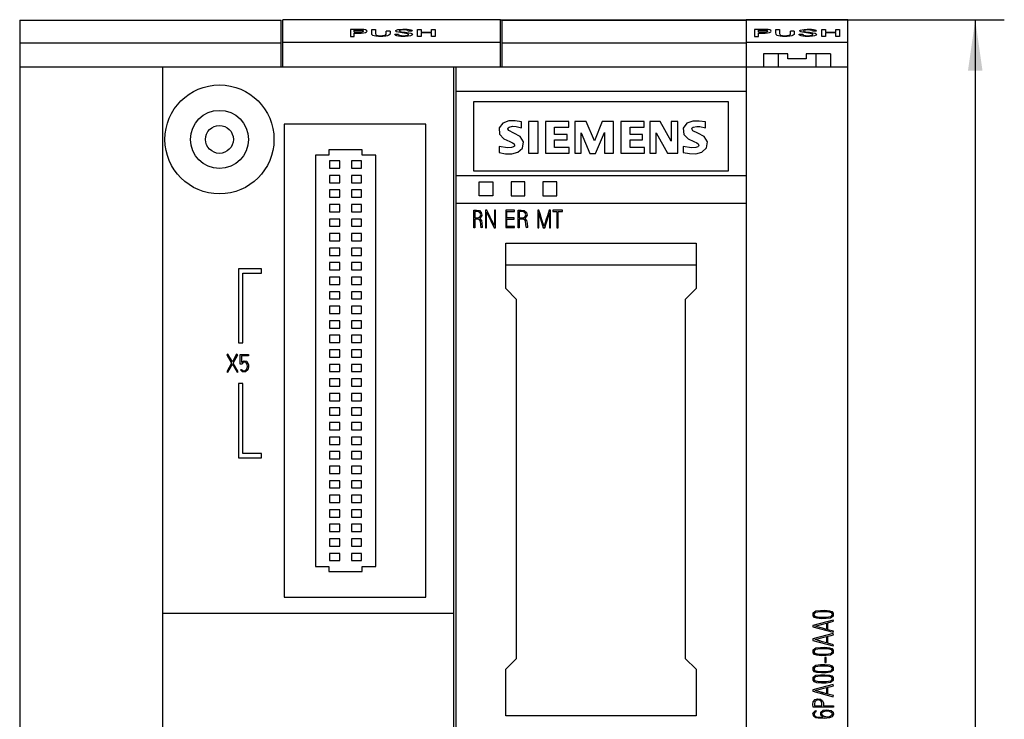
# Model space of a CAD drawing. Extents: x 0 to 594, y 0 to 420.
# Drawn here: x 255 to 322, y 219 to 267 of the extents above; entities that cross this region are included whole.
import ezdxf
from ezdxf.enums import TextEntityAlignment as Align

# ---------------------------------------------------------------- set-up
doc = ezdxf.new("R2010")
doc.units = 0
doc.header["$LTSCALE"] = 23.1
doc.layers.add('10000_FRONT', color=7, linetype='CONTINUOUS')
doc.layers.add('10100_DIM_FRONT', color=7, linetype='CONTINUOUS')
doc.dimstyles.get("Standard").update_dxf_attribs({"dimtxt": 2.5, "dimasz": 2.5, "dimexe": 1.25, "dimexo": 0.625, "dimtad": 1, "dimcen": 2.5, "dimazin": 3, "dimtfac": 1, "dimtmove": 0, "dimatfit": 3})

# ---------------------------------------------------------------- blocks, each defined once
blk = doc.blocks.new('*D1')
at = {"layer": '10100_DIM_FRONT', "color": 7, "linetype": 'CONTINUOUS'}
for p, q in [((287.707, 266.79), (322.373, 266.79)), ((320.373, 266.79), (320.373, 208.221)), ((320.373, 149.653), (320.373, 208.221)), ((311.607, 149.653), (322.373, 149.653))]:
    blk.add_line(p, q, dxfattribs=at)
for points in [[(320.873, 263.29), (320.373, 266.79), (319.873, 263.29)], [(319.873, 153.153), (320.373, 149.653), (320.873, 153.153)]]:
    blk.add_solid(points, dxfattribs=at)
blk.add_text('117.1', height=3.5, rotation=90, dxfattribs=at).set_placement((319.498, 206.085), (319.498, 216.835), align=Align.FIT)

msp = doc.modelspace()

# ---------------------------------------------------------------- linework, layer by layer
at = {"layer": '10000_FRONT', "color": 7, "linetype": 'CONTINUOUS'}
for p, q in [((254.607, 266.753), (254.607, 149.653)), ((254.607, 266.753), (272.607, 266.753)), ((272.607, 263.553), (272.607, 266.753)), ((272.707, 263.553), (272.707, 266.79)), ((287.707, 266.79), (272.707, 266.79)), ((287.707, 263.553), (287.707, 266.79)), ((287.807, 263.553), (287.807, 266.753)), ((287.807, 266.753), (304.607, 266.753)), ((304.607, 266.79), (304.607, 149.653)), ((311.607, 266.79), (304.607, 266.79)), ((311.607, 149.653), (311.607, 266.79)), ((277.37, 266.126), (277.37, 265.642)), ((277.649, 266.126), (277.37, 266.126)), ((277.625, 265.924), (277.625, 266.079)), ((277.625, 266.079), (277.852, 266.079)), ((277.879, 265.924), (277.625, 265.924)), ((277.625, 265.642), (277.625, 265.871)), ((277.625, 265.871), (277.863, 265.871)), ((277.928, 266.126), (277.649, 266.126)), ((277.852, 266.079), (277.948, 266.079)), ((277.863, 265.871), (278.102, 265.874)), ((277.93, 265.924), (277.879, 265.924)), ((278.171, 266.121), (277.928, 266.126)), ((277.98, 265.926), (277.93, 265.924)), ((277.948, 266.079), (277.996, 266.079)), ((278.029, 265.928), (277.98, 265.926)), ((277.996, 266.079), (278.044, 266.077)), ((278.074, 265.931), (278.029, 265.928)), ((278.044, 266.077), (278.065, 266.076)), ((278.065, 266.076), (278.106, 266.072)), ((278.115, 265.936), (278.074, 265.931)), ((278.102, 265.874), (278.263, 265.888)), ((278.106, 266.072), (278.126, 266.069)), ((278.135, 265.939), (278.115, 265.936)), ((278.126, 266.069), (278.16, 266.063)), ((278.154, 265.942), (278.135, 265.939)), ((278.186, 265.95), (278.154, 265.942)), ((278.16, 266.063), (278.191, 266.055)), ((278.301, 266.109), (278.171, 266.121)), ((278.2, 265.954), (278.186, 265.95)), ((278.191, 266.055), (278.205, 266.051)), ((278.213, 265.959), (278.2, 265.954)), ((278.205, 266.051), (278.217, 266.046)), ((278.224, 265.964), (278.213, 265.959)), ((278.217, 266.046), (278.228, 266.041)), ((278.233, 265.969), (278.224, 265.964)), ((278.228, 266.041), (278.237, 266.036)), ((278.245, 265.977), (278.233, 265.969)), ((278.237, 266.036), (278.247, 266.028)), ((278.253, 265.986), (278.245, 265.977)), ((278.247, 266.028), (278.253, 266.02)), ((278.253, 266.02), (278.257, 266.012)), ((278.257, 265.995), (278.253, 265.986)), ((278.257, 266.012), (278.259, 266.003)), ((278.259, 266.003), (278.257, 265.995)), ((278.263, 265.888), (278.398, 265.914)), ((278.412, 266.087), (278.301, 266.109)), ((278.398, 265.914), (278.481, 265.948)), ((278.481, 266.058), (278.412, 266.087)), ((278.517, 265.993), (278.481, 266.058)), ((278.481, 265.948), (278.517, 265.993)), ((278.836, 266.041), (278.836, 266.126)), ((278.836, 266.126), (279.091, 266.126)), ((278.837, 265.911), (278.836, 266.041)), ((278.852, 265.771), (278.837, 265.911)), ((278.921, 265.708), (278.852, 265.771)), ((279.005, 265.674), (278.921, 265.708)), ((279.125, 265.65), (279.005, 265.674)), ((279.091, 266.126), (279.091, 265.839)), ((279.091, 265.839), (279.117, 265.76)), ((279.117, 265.76), (279.153, 265.732)), ((279.292, 265.635), (279.125, 265.65)), ((279.153, 265.732), (279.206, 265.712)), ((279.206, 265.712), (279.282, 265.698)), ((279.282, 265.698), (279.395, 265.69)), ((279.395, 265.69), (279.575, 265.692)), ((279.575, 265.692), (279.674, 265.702)), ((279.797, 265.65), (279.609, 265.634)), ((279.674, 265.702), (279.737, 265.715)), ((279.737, 265.715), (279.78, 265.733)), ((279.78, 265.733), (279.831, 265.786)), ((279.93, 265.678), (279.797, 265.65)), ((279.831, 265.786), (279.84, 265.897)), ((279.84, 265.897), (279.84, 265.994)), ((280.095, 265.994), (279.84, 265.994)), ((280.018, 265.715), (279.93, 265.678)), ((280.079, 265.774), (280.018, 265.715)), ((280.095, 265.869), (280.079, 265.774)), ((280.095, 265.994), (280.095, 265.869)), ((280.43, 265.799), (280.43, 265.789)), ((280.442, 265.751), (280.43, 265.799)), ((280.43, 265.799), (280.684, 265.799)), ((280.499, 265.699), (280.442, 265.751)), ((280.484, 266.04), (280.533, 266.076)), ((280.486, 265.994), (280.484, 266.04)), ((280.552, 265.956), (280.486, 265.994)), ((280.575, 265.669), (280.499, 265.699)), ((280.533, 266.076), (280.637, 266.105)), ((280.669, 265.924), (280.552, 265.956)), ((280.684, 265.649), (280.575, 265.669)), ((280.637, 266.105), (280.769, 266.123)), ((280.929, 265.886), (280.669, 265.924)), ((280.684, 265.799), (280.696, 265.753)), ((280.837, 265.635), (280.684, 265.649)), ((280.696, 265.753), (280.733, 265.729)), ((280.733, 265.729), (280.799, 265.709)), ((280.757, 266.05), (280.736, 266.03)), ((280.736, 266.03), (280.746, 266.006)), ((280.746, 266.006), (280.789, 265.986)), ((280.797, 266.065), (280.757, 266.05)), ((280.769, 266.123), (280.98, 266.134)), ((280.789, 265.986), (280.885, 265.963)), ((280.865, 266.078), (280.797, 266.065)), ((280.799, 265.709), (280.879, 265.697)), ((280.948, 266.085), (280.865, 266.078)), ((280.879, 265.697), (281.003, 265.691)), ((280.885, 265.963), (281.136, 265.927)), ((281.192, 265.847), (280.929, 265.886)), ((281.112, 266.087), (280.948, 266.085)), ((280.98, 266.134), (281.275, 266.129)), ((281.003, 265.691), (281.158, 265.696)), ((281.195, 266.082), (281.112, 266.087)), ((281.136, 265.927), (281.386, 265.891)), ((281.353, 265.649), (281.146, 265.633)), ((281.158, 265.696), (281.246, 265.706)), ((281.298, 265.824), (281.192, 265.847)), ((281.256, 266.073), (281.195, 266.082)), ((281.246, 265.706), (281.316, 265.724)), ((281.302, 266.061), (281.256, 266.073)), ((281.275, 266.129), (281.412, 266.116)), ((281.352, 265.798), (281.298, 265.824)), ((281.333, 266.043), (281.302, 266.061)), ((281.316, 265.724), (281.359, 265.747)), ((281.351, 266.007), (281.333, 266.043)), ((281.616, 266.007), (281.351, 266.007)), ((281.371, 265.772), (281.352, 265.798)), ((281.495, 265.677), (281.353, 265.649)), ((281.359, 265.747), (281.371, 265.772)), ((281.386, 265.891), (281.526, 265.859)), ((281.412, 266.116), (281.519, 266.093)), ((281.596, 265.722), (281.495, 265.677)), ((281.519, 266.093), (281.583, 266.064)), ((281.526, 265.859), (281.61, 265.816)), ((281.583, 266.064), (281.616, 266.007)), ((281.632, 265.773), (281.596, 265.722)), ((281.61, 265.816), (281.632, 265.773)), ((281.987, 265.642), (281.987, 266.126)), ((281.987, 266.126), (282.241, 266.126)), ((282.241, 266.126), (282.241, 265.932)), ((282.241, 265.932), (282.947, 265.932)), ((282.241, 265.879), (282.241, 265.642)), ((282.947, 265.879), (282.241, 265.879)), ((282.947, 265.932), (282.947, 266.126)), ((282.947, 266.126), (283.201, 266.126)), ((282.947, 265.642), (282.947, 265.879)), ((283.201, 266.126), (283.201, 265.642)), ((305.19, 266.126), (305.19, 265.641)), ((305.469, 266.126), (305.19, 266.126)), ((305.445, 265.924), (305.445, 266.079)), ((305.445, 266.079), (305.672, 266.079)), ((305.699, 265.924), (305.445, 265.924)), ((305.445, 265.641), (305.445, 265.87)), ((305.445, 265.87), (305.683, 265.87)), ((305.748, 266.126), (305.469, 266.126)), ((305.672, 266.079), (305.768, 266.079)), ((305.683, 265.87), (305.922, 265.874)), ((305.75, 265.924), (305.699, 265.924)), ((305.991, 266.121), (305.748, 266.126)), ((305.8, 265.925), (305.75, 265.924)), ((305.768, 266.079), (305.816, 266.079)), ((305.849, 265.927), (305.8, 265.925)), ((305.816, 266.079), (305.864, 266.077)), ((305.894, 265.931), (305.849, 265.927)), ((305.864, 266.077), (305.885, 266.076)), ((305.885, 266.076), (305.926, 266.071)), ((305.935, 265.936), (305.894, 265.931)), ((305.922, 265.874), (306.083, 265.888)), ((305.926, 266.071), (305.946, 266.069)), ((305.955, 265.939), (305.935, 265.936)), ((305.946, 266.069), (305.98, 266.063)), ((305.974, 265.942), (305.955, 265.939)), ((306.006, 265.95), (305.974, 265.942)), ((305.98, 266.063), (306.011, 266.055)), ((306.121, 266.108), (305.991, 266.121)), ((306.02, 265.954), (306.006, 265.95)), ((306.011, 266.055), (306.025, 266.051)), ((306.033, 265.959), (306.02, 265.954)), ((306.025, 266.051), (306.037, 266.046)), ((306.044, 265.963), (306.033, 265.959)), ((306.037, 266.046), (306.048, 266.041)), ((306.053, 265.968), (306.044, 265.963)), ((306.048, 266.041), (306.057, 266.036)), ((306.065, 265.977), (306.053, 265.968)), ((306.057, 266.036), (306.067, 266.028)), ((306.073, 265.986), (306.065, 265.977)), ((306.067, 266.028), (306.073, 266.02)), ((306.073, 266.02), (306.077, 266.012)), ((306.077, 265.994), (306.073, 265.986)), ((306.077, 266.012), (306.079, 266.003)), ((306.079, 266.003), (306.077, 265.994)), ((306.083, 265.888), (306.218, 265.914)), ((306.232, 266.087), (306.121, 266.108)), ((306.218, 265.914), (306.301, 265.948)), ((306.301, 266.057), (306.232, 266.087)), ((306.337, 265.993), (306.301, 266.057)), ((306.301, 265.948), (306.337, 265.993)), ((306.656, 266.041), (306.656, 266.126)), ((306.656, 266.126), (306.911, 266.126)), ((306.657, 265.911), (306.656, 266.041)), ((306.672, 265.771), (306.657, 265.911)), ((306.741, 265.707), (306.672, 265.771)), ((306.825, 265.674), (306.741, 265.707)), ((306.945, 265.65), (306.825, 265.674)), ((306.911, 266.126), (306.911, 265.839)), ((306.911, 265.839), (306.937, 265.759)), ((306.937, 265.759), (306.973, 265.732)), ((307.112, 265.635), (306.945, 265.65)), ((306.973, 265.732), (307.026, 265.712)), ((307.026, 265.712), (307.102, 265.698)), ((307.102, 265.698), (307.215, 265.69)), ((307.215, 265.69), (307.395, 265.692)), ((307.395, 265.692), (307.494, 265.702)), ((307.617, 265.65), (307.429, 265.634)), ((307.494, 265.702), (307.557, 265.715)), ((307.557, 265.715), (307.6, 265.733)), ((307.6, 265.733), (307.651, 265.786)), ((307.75, 265.677), (307.617, 265.65)), ((307.651, 265.786), (307.66, 265.897)), ((307.66, 265.897), (307.66, 265.994)), ((307.915, 265.994), (307.66, 265.994)), ((307.838, 265.715), (307.75, 265.677)), ((307.899, 265.774), (307.838, 265.715)), ((307.915, 265.869), (307.899, 265.774)), ((307.915, 265.994), (307.915, 265.869)), ((308.25, 265.799), (308.25, 265.789)), ((308.25, 265.799), (308.504, 265.799)), ((308.262, 265.75), (308.25, 265.799)), ((308.319, 265.699), (308.262, 265.75)), ((308.304, 266.039), (308.353, 266.075)), ((308.306, 265.994), (308.304, 266.039)), ((308.372, 265.956), (308.306, 265.994)), ((308.395, 265.669), (308.319, 265.699)), ((308.353, 266.075), (308.457, 266.104)), ((308.489, 265.924), (308.372, 265.956)), ((308.504, 265.648), (308.395, 265.669)), ((308.457, 266.104), (308.589, 266.122)), ((308.749, 265.886), (308.489, 265.924)), ((308.504, 265.799), (308.516, 265.753)), ((308.657, 265.635), (308.504, 265.648)), ((308.516, 265.753), (308.553, 265.729)), ((308.553, 265.729), (308.619, 265.709)), ((308.577, 266.05), (308.556, 266.029)), ((308.556, 266.029), (308.566, 266.006)), ((308.566, 266.006), (308.609, 265.985)), ((308.617, 266.065), (308.577, 266.05)), ((308.589, 266.122), (308.8, 266.133)), ((308.609, 265.985), (308.705, 265.963)), ((308.685, 266.078), (308.617, 266.065)), ((308.619, 265.709), (308.699, 265.697)), ((308.768, 266.085), (308.685, 266.078)), ((308.699, 265.697), (308.823, 265.691)), ((308.705, 265.963), (308.956, 265.927)), ((309.012, 265.847), (308.749, 265.886)), ((308.932, 266.086), (308.768, 266.085)), ((308.8, 266.133), (309.095, 266.129)), ((308.823, 265.691), (308.978, 265.695)), ((309.015, 266.081), (308.932, 266.086)), ((308.956, 265.927), (309.206, 265.89)), ((309.173, 265.648), (308.966, 265.633)), ((308.978, 265.695), (309.066, 265.706)), ((309.118, 265.823), (309.012, 265.847)), ((309.076, 266.073), (309.015, 266.081)), ((309.066, 265.706), (309.136, 265.724)), ((309.122, 266.061), (309.076, 266.073)), ((309.095, 266.129), (309.232, 266.115)), ((309.172, 265.798), (309.118, 265.823)), ((309.153, 266.043), (309.122, 266.061)), ((309.136, 265.724), (309.179, 265.747)), ((309.171, 266.007), (309.153, 266.043)), ((309.436, 266.007), (309.171, 266.007)), ((309.191, 265.771), (309.172, 265.798)), ((309.315, 265.676), (309.173, 265.648)), ((309.179, 265.747), (309.191, 265.771)), ((309.206, 265.89), (309.346, 265.859)), ((309.232, 266.115), (309.339, 266.093)), ((309.416, 265.721), (309.315, 265.676)), ((309.339, 266.093), (309.403, 266.064)), ((309.346, 265.859), (309.43, 265.816)), ((309.403, 266.064), (309.436, 266.007)), ((309.452, 265.773), (309.416, 265.721)), ((309.43, 265.816), (309.452, 265.773)), ((309.807, 265.641), (309.807, 266.126)), ((309.807, 266.126), (310.061, 266.126)), ((310.061, 266.126), (310.061, 265.932)), ((310.061, 265.932), (310.767, 265.932)), ((310.061, 265.879), (310.061, 265.641)), ((310.767, 265.879), (310.061, 265.879)), ((310.767, 265.932), (310.767, 266.126)), ((310.767, 266.126), (311.021, 266.126)), ((310.767, 265.641), (310.767, 265.879)), ((311.021, 266.126), (311.021, 265.641)), ((254.607, 265.209), (272.607, 265.209)), ((272.707, 265.253), (287.707, 265.253)), ((277.37, 265.642), (277.625, 265.642)), ((279.609, 265.634), (279.292, 265.635)), ((281.146, 265.633), (280.837, 265.635)), ((282.241, 265.642), (281.987, 265.642)), ((283.201, 265.642), (282.947, 265.642)), ((287.807, 265.209), (304.607, 265.209)), ((304.607, 265.252), (311.607, 265.252)), ((305.19, 265.641), (305.445, 265.641)), ((307.429, 265.634), (307.112, 265.635)), ((308.966, 265.633), (308.657, 265.635)), ((310.061, 265.641), (309.807, 265.641)), ((311.021, 265.641), (310.767, 265.641)), ((305.807, 264.453), (305.807, 263.553)), ((307.482, 264.453), (305.807, 264.453)), ((306.807, 264.453), (306.807, 263.553)), ((307.482, 264.103), (307.482, 264.453)), ((308.732, 264.453), (308.732, 264.103)), ((310.407, 264.453), (308.732, 264.453)), ((309.407, 264.453), (309.407, 263.553)), ((310.407, 264.453), (310.407, 263.553)), ((308.732, 264.103), (307.482, 264.103)), ((254.607, 263.553), (311.607, 263.553)), ((264.457, 194.051), (264.457, 263.553)), ((284.457, 263.553), (284.457, 194.051)), ((284.638, 149.653), (284.638, 263.553)), ((284.638, 261.867), (304.607, 261.867)), ((285.857, 256.367), (285.857, 261.167)), ((285.857, 261.167), (303.357, 261.167)), ((303.357, 261.167), (303.357, 256.367)), ((272.807, 259.603), (272.807, 227.053)), ((282.557, 259.603), (272.807, 259.603)), ((282.557, 227.053), (282.557, 259.603)), ((287.869, 259.681), (287.607, 259.342)), ((288.281, 259.823), (287.869, 259.681)), ((288.717, 259.825), (288.281, 259.823)), ((289.148, 259.756), (288.717, 259.825)), ((289.148, 259.342), (289.148, 259.756)), ((289.631, 259.779), (289.631, 257.617)), ((290.298, 259.779), (289.631, 259.779)), ((290.298, 257.617), (290.298, 259.779)), ((290.804, 259.779), (290.804, 257.617)), ((292.391, 259.779), (290.804, 259.779)), ((292.391, 259.388), (292.391, 259.779)), ((292.805, 259.779), (292.805, 257.617)), ((293.587, 259.779), (292.805, 259.779)), ((294.162, 258.468), (293.587, 259.779)), ((294.691, 259.779), (294.162, 258.468)), ((295.473, 259.779), (294.691, 259.779)), ((295.473, 257.617), (295.473, 259.779)), ((295.979, 259.779), (295.979, 257.617)), ((297.589, 259.779), (295.979, 259.779)), ((297.589, 259.388), (297.589, 259.779)), ((297.98, 259.779), (297.98, 257.617)), ((298.693, 259.779), (297.98, 259.779)), ((299.452, 258.445), (298.693, 259.779)), ((299.452, 259.779), (299.452, 258.445)), ((299.912, 259.779), (299.452, 259.779)), ((299.912, 257.617), (299.912, 259.779)), ((300.529, 259.665), (300.273, 259.323)), ((300.934, 259.815), (300.529, 259.665)), ((301.368, 259.821), (300.934, 259.815)), ((301.798, 259.756), (301.368, 259.821)), ((301.798, 259.342), (301.798, 259.756)), ((287.607, 259.342), (287.634, 258.912)), ((287.634, 258.912), (287.935, 258.603)), ((288.21, 259.286), (288.236, 259.353)), ((288.283, 259.162), (288.21, 259.286)), ((288.236, 259.353), (288.295, 259.397)), ((288.625, 258.986), (288.283, 259.162)), ((288.295, 259.397), (288.531, 259.455)), ((288.531, 259.455), (288.776, 259.44)), ((289.056, 258.755), (288.625, 258.986)), ((288.776, 259.44), (289.148, 259.342)), ((291.425, 258.882), (291.425, 259.388)), ((291.425, 259.388), (292.391, 259.388)), ((292.276, 258.882), (291.425, 258.882)), ((292.276, 258.537), (292.276, 258.882)), ((293.242, 257.617), (293.242, 258.997)), ((293.242, 258.997), (293.84, 257.594)), ((294.231, 257.594), (294.852, 259.02)), ((294.852, 259.02), (294.852, 257.617)), ((296.623, 258.882), (296.623, 259.388)), ((296.623, 259.388), (297.589, 259.388)), ((297.474, 258.882), (296.623, 258.882)), ((297.474, 258.537), (297.474, 258.882)), ((298.417, 257.617), (298.417, 258.997)), ((298.417, 258.997), (299.199, 257.617)), ((300.273, 259.323), (300.312, 258.896)), ((300.312, 258.896), (300.619, 258.596)), ((300.872, 259.28), (300.895, 259.35)), ((300.941, 259.156), (300.872, 259.28)), ((300.895, 259.35), (300.948, 259.4)), ((301.28, 258.981), (300.941, 259.156)), ((300.948, 259.4), (301.215, 259.452)), ((301.215, 259.452), (301.428, 259.438)), ((301.709, 258.753), (301.28, 258.981)), ((301.428, 259.438), (301.798, 259.342)), ((287.935, 258.603), (288.332, 258.421)), ((288.332, 258.421), (288.53, 258.328)), ((288.53, 258.328), (288.628, 258.255)), ((288.628, 258.255), (288.671, 258.169)), ((289.285, 258.39), (289.056, 258.755)), ((289.224, 257.963), (289.285, 258.39)), ((291.425, 258.008), (291.425, 258.537)), ((291.425, 258.537), (292.276, 258.537)), ((296.623, 258.008), (296.623, 258.537)), ((296.623, 258.537), (297.474, 258.537)), ((300.619, 258.596), (301.015, 258.416)), ((301.015, 258.416), (301.212, 258.324)), ((301.212, 258.324), (301.3, 258.261)), ((301.3, 258.261), (301.349, 258.165)), ((301.937, 258.391), (301.709, 258.753)), ((301.881, 257.967), (301.937, 258.391)), ((275.883, 257.828), (275.883, 257.478)), ((278.183, 257.828), (275.883, 257.828)), ((278.183, 257.478), (278.183, 257.828)), ((287.607, 258.077), (287.607, 257.663)), ((288.176, 257.965), (287.607, 258.077)), ((287.607, 257.663), (288.035, 257.574)), ((288.035, 257.574), (288.473, 257.57)), ((288.465, 257.995), (288.176, 257.965)), ((288.6, 258.048), (288.465, 257.995)), ((288.473, 257.57), (288.895, 257.682)), ((288.653, 258.099), (288.6, 258.048)), ((288.671, 258.169), (288.653, 258.099)), ((288.895, 257.682), (289.224, 257.963)), ((289.631, 257.617), (290.298, 257.617)), ((290.804, 257.617), (292.414, 257.617)), ((292.414, 258.008), (291.425, 258.008)), ((292.414, 257.617), (292.414, 258.008)), ((292.805, 257.617), (293.242, 257.617)), ((293.84, 257.594), (294.231, 257.594)), ((294.852, 257.617), (295.473, 257.617)), ((295.979, 257.617), (297.612, 257.617)), ((297.612, 258.008), (296.623, 258.008)), ((297.612, 257.617), (297.612, 258.008)), ((297.98, 257.617), (298.417, 257.617)), ((299.199, 257.617), (299.912, 257.617)), ((300.28, 258.077), (300.28, 257.663)), ((300.846, 257.968), (300.28, 258.077)), ((300.28, 257.663), (300.705, 257.575)), ((300.705, 257.575), (301.139, 257.573)), ((301.134, 257.999), (300.846, 257.968)), ((301.27, 258.05), (301.134, 257.999)), ((301.139, 257.573), (301.558, 257.684)), ((301.325, 258.096), (301.27, 258.05)), ((301.349, 258.165), (301.325, 258.096)), ((301.558, 257.684), (301.881, 257.967)), ((274.958, 257.478), (274.958, 229.178)), ((275.883, 257.478), (274.958, 257.478)), ((275.933, 257.078), (275.933, 256.578)), ((276.633, 257.078), (275.933, 257.078)), ((276.633, 256.578), (276.633, 257.078)), ((277.433, 257.078), (277.433, 256.578)), ((278.133, 257.078), (277.433, 257.078)), ((278.133, 256.578), (278.133, 257.078)), ((279.108, 257.478), (278.183, 257.478)), ((279.108, 229.178), (279.108, 257.478)), ((275.933, 256.578), (276.633, 256.578)), ((277.433, 256.578), (278.133, 256.578)), ((303.357, 256.367), (285.857, 256.367)), ((275.933, 256.078), (275.933, 255.578)), ((276.633, 256.078), (275.933, 256.078)), ((275.933, 255.578), (276.633, 255.578)), ((276.633, 255.578), (276.633, 256.078)), ((277.433, 256.078), (277.433, 255.578)), ((278.133, 256.078), (277.433, 256.078)), ((277.433, 255.578), (278.133, 255.578)), ((278.133, 255.578), (278.133, 256.078)), ((284.638, 256.075), (304.607, 256.075)), ((286.222, 254.684), (286.222, 255.633)), ((286.222, 255.633), (287.172, 255.633)), ((287.172, 255.633), (287.172, 254.684)), ((288.422, 255.633), (288.422, 254.684)), ((289.372, 255.633), (288.422, 255.633)), ((289.372, 254.684), (289.372, 255.633)), ((290.622, 255.633), (290.622, 254.684)), ((291.572, 255.633), (290.622, 255.633)), ((291.572, 254.684), (291.572, 255.633)), ((275.933, 255.078), (275.933, 254.578)), ((276.633, 255.078), (275.933, 255.078)), ((276.633, 254.578), (276.633, 255.078)), ((277.433, 255.078), (277.433, 254.578)), ((278.133, 255.078), (277.433, 255.078)), ((278.133, 254.578), (278.133, 255.078)), ((275.933, 254.578), (276.633, 254.578)), ((277.433, 254.578), (278.133, 254.578)), ((284.638, 254.175), (304.607, 254.175)), ((287.172, 254.684), (286.222, 254.684)), ((288.422, 254.684), (289.372, 254.684)), ((290.622, 254.684), (291.572, 254.684)), ((275.933, 254.078), (275.933, 253.578)), ((276.633, 254.078), (275.933, 254.078)), ((275.933, 253.578), (276.633, 253.578)), ((276.633, 253.578), (276.633, 254.078)), ((277.433, 254.078), (277.433, 253.578)), ((278.133, 254.078), (277.433, 254.078)), ((277.433, 253.578), (278.133, 253.578)), ((278.133, 253.578), (278.133, 254.078)), ((285.858, 252.482), (285.858, 253.685)), ((285.858, 253.685), (286.052, 253.685)), ((285.934, 253.6), (285.934, 253.16)), ((286.196, 253.584), (285.934, 253.6)), ((286.196, 253.581), (285.934, 253.597)), ((286.052, 253.685), (286.243, 253.656)), ((286.298, 253.502), (286.196, 253.584)), ((286.272, 253.52), (286.196, 253.581)), ((286.243, 253.656), (286.379, 253.52)), ((286.335, 253.377), (286.298, 253.502)), ((286.379, 253.52), (286.408, 253.329)), ((286.657, 253.685), (286.657, 252.482)), ((286.754, 253.685), (286.657, 253.685)), ((286.731, 252.482), (286.731, 253.55)), ((286.731, 253.55), (286.912, 253.188)), ((286.731, 253.547), (286.912, 253.185)), ((286.87, 253.451), (286.754, 253.685)), ((286.986, 253.217), (286.87, 253.451)), ((287.282, 253.685), (287.282, 252.623)), ((287.358, 253.685), (287.282, 253.685)), ((287.358, 252.482), (287.358, 253.685)), ((288.058, 253.685), (288.058, 252.485)), ((288.665, 253.685), (288.058, 253.685)), ((288.143, 253.16), (288.143, 253.6)), ((288.143, 253.6), (288.665, 253.6)), ((288.143, 253.597), (288.665, 253.597)), ((288.665, 253.597), (288.665, 253.685)), ((288.907, 252.482), (288.907, 253.685)), ((288.907, 253.685), (289.115, 253.685)), ((288.993, 253.6), (288.993, 253.16)), ((289.279, 253.588), (288.993, 253.6)), ((289.279, 253.584), (288.993, 253.597)), ((289.115, 253.685), (289.322, 253.664)), ((289.398, 253.51), (289.279, 253.588)), ((289.397, 253.507), (289.279, 253.584)), ((289.322, 253.664), (289.485, 253.538)), ((289.446, 253.377), (289.398, 253.51)), ((289.485, 253.538), (289.53, 253.337)), ((290.258, 253.685), (290.258, 252.482)), ((290.348, 253.685), (290.258, 253.685)), ((290.33, 252.482), (290.33, 253.498)), ((290.33, 253.498), (290.437, 253.154)), ((290.33, 253.495), (290.437, 253.151)), ((290.424, 253.439), (290.348, 253.685)), ((291.045, 253.685), (290.927, 253.306)), ((290.994, 253.278), (291.065, 253.502)), ((290.994, 253.275), (291.065, 253.498)), ((291.137, 253.685), (291.045, 253.685)), ((291.065, 253.502), (291.065, 252.482)), ((291.137, 252.482), (291.137, 253.685)), ((291.296, 253.683), (291.296, 253.595)), ((291.958, 253.683), (291.296, 253.683)), ((291.296, 253.598), (291.585, 253.598)), ((291.296, 253.595), (291.585, 253.595)), ((291.585, 253.598), (291.585, 252.482)), ((291.657, 252.482), (291.657, 253.598)), ((291.657, 253.598), (291.958, 253.598)), ((291.657, 253.595), (291.958, 253.595)), ((291.958, 253.595), (291.958, 253.683)), ((275.933, 253.078), (275.933, 252.578)), ((276.633, 253.078), (275.933, 253.078)), ((276.633, 252.578), (276.633, 253.078)), ((277.433, 253.078), (277.433, 252.578)), ((278.133, 253.078), (277.433, 253.078)), ((278.133, 252.578), (278.133, 253.078)), ((285.934, 253.16), (286.197, 253.172)), ((285.934, 253.076), (285.934, 252.482)), ((286.16, 253.071), (285.934, 253.076)), ((286.16, 253.068), (285.934, 253.073)), ((286.261, 253.022), (286.16, 253.071)), ((286.261, 253.019), (286.16, 253.068)), ((286.197, 253.172), (286.301, 253.251)), ((286.317, 252.924), (286.261, 253.022)), ((286.28, 252.986), (286.261, 253.019)), ((286.408, 253.329), (286.272, 253.117)), ((286.272, 253.117), (286.38, 252.972)), ((286.319, 253.187), (286.274, 253.116)), ((286.301, 253.251), (286.335, 253.377)), ((286.334, 252.7), (286.317, 252.924)), ((286.38, 252.972), (286.41, 252.792)), ((286.41, 252.792), (286.434, 252.507)), ((286.411, 253.371), (286.411, 253.374)), ((286.912, 253.188), (287.03, 252.954)), ((286.912, 253.185), (287.03, 252.95)), ((287.102, 252.984), (286.986, 253.217)), ((287.03, 252.954), (287.264, 252.485)), ((287.03, 252.95), (287.264, 252.482)), ((287.282, 252.623), (287.102, 252.984)), ((288.633, 253.16), (288.143, 253.16)), ((288.143, 252.572), (288.143, 253.077)), ((288.143, 253.077), (288.633, 253.077)), ((288.143, 253.074), (288.633, 253.074)), ((288.633, 253.074), (288.633, 253.16)), ((288.993, 253.16), (289.279, 253.17)), ((288.993, 253.076), (288.993, 252.482)), ((289.231, 253.074), (288.993, 253.076)), ((289.231, 253.07), (288.993, 253.073)), ((289.343, 253.037), (289.231, 253.074)), ((289.343, 253.033), (289.231, 253.07)), ((289.279, 253.17), (289.401, 253.242)), ((289.418, 252.945), (289.343, 253.037)), ((289.38, 252.988), (289.343, 253.033)), ((289.53, 253.337), (289.375, 253.117)), ((289.375, 253.117), (289.495, 252.977)), ((289.444, 253.212), (289.377, 253.116)), ((289.401, 253.242), (289.446, 253.377)), ((289.446, 252.711), (289.418, 252.945)), ((289.495, 252.977), (289.53, 252.796)), ((289.53, 252.796), (289.558, 252.507)), ((289.532, 253.371), (289.532, 253.374)), ((290.501, 253.194), (290.424, 253.439)), ((290.437, 253.154), (290.506, 252.931)), ((290.437, 253.151), (290.506, 252.928)), ((290.576, 252.948), (290.501, 253.194)), ((290.506, 252.931), (290.574, 252.708)), ((290.506, 252.928), (290.574, 252.705)), ((290.697, 252.57), (290.576, 252.948)), ((290.773, 252.815), (290.697, 252.57)), ((290.746, 252.485), (290.854, 252.831)), ((290.746, 252.482), (290.854, 252.828)), ((290.85, 253.061), (290.773, 252.815)), ((290.927, 253.306), (290.85, 253.061)), ((290.854, 252.831), (290.924, 253.055)), ((290.854, 252.828), (290.924, 253.051)), ((290.924, 253.055), (290.994, 253.278)), ((290.924, 253.051), (290.994, 253.275)), ((275.933, 252.578), (276.633, 252.578)), ((277.433, 252.578), (278.133, 252.578)), ((285.934, 252.485), (285.858, 252.485)), ((285.934, 252.482), (285.858, 252.482)), ((286.333, 252.674), (286.333, 252.671)), ((286.364, 252.477), (286.334, 252.7)), ((286.364, 252.474), (286.337, 252.671)), ((286.434, 252.507), (286.364, 252.477)), ((286.434, 252.504), (286.364, 252.474)), ((286.364, 252.477), (286.364, 252.474)), ((286.41, 252.761), (286.41, 252.764)), ((286.434, 252.507), (286.434, 252.504)), ((286.657, 252.485), (286.731, 252.485)), ((286.657, 252.482), (286.731, 252.482)), ((287.264, 252.485), (287.264, 252.482)), ((287.264, 252.485), (287.358, 252.485)), ((287.264, 252.482), (287.358, 252.482)), ((288.058, 252.488), (288.665, 252.488)), ((288.058, 252.485), (288.665, 252.485)), ((288.665, 252.572), (288.143, 252.572)), ((288.665, 252.485), (288.665, 252.572)), ((288.993, 252.485), (288.907, 252.485)), ((288.993, 252.482), (288.907, 252.482)), ((289.442, 252.746), (289.442, 252.747)), ((289.479, 252.477), (289.446, 252.711)), ((289.479, 252.474), (289.449, 252.686)), ((289.558, 252.507), (289.479, 252.477)), ((289.558, 252.504), (289.479, 252.474)), ((289.479, 252.477), (289.479, 252.474)), ((289.531, 252.748), (289.531, 252.751)), ((289.543, 252.664), (289.543, 252.663)), ((289.558, 252.507), (289.558, 252.504)), ((290.258, 252.485), (290.33, 252.485)), ((290.258, 252.482), (290.33, 252.482)), ((290.574, 252.708), (290.643, 252.485)), ((290.574, 252.705), (290.643, 252.482)), ((290.643, 252.485), (290.643, 252.482)), ((290.643, 252.485), (290.746, 252.485)), ((290.643, 252.482), (290.746, 252.482)), ((290.746, 252.485), (290.746, 252.482)), ((291.065, 252.485), (291.137, 252.485)), ((291.065, 252.482), (291.137, 252.482)), ((291.585, 252.485), (291.657, 252.485)), ((291.585, 252.482), (291.657, 252.482)), ((275.933, 252.078), (275.933, 251.578)), ((276.633, 252.078), (275.933, 252.078)), ((275.933, 251.578), (276.633, 251.578)), ((276.633, 251.578), (276.633, 252.078)), ((277.433, 252.078), (277.433, 251.578)), ((278.133, 252.078), (277.433, 252.078)), ((277.433, 251.578), (278.133, 251.578)), ((278.133, 251.578), (278.133, 252.078)), ((275.933, 251.078), (275.933, 250.578)), ((276.633, 251.078), (275.933, 251.078)), ((276.633, 250.578), (276.633, 251.078)), ((277.433, 251.078), (277.433, 250.578)), ((278.133, 251.078), (277.433, 251.078)), ((278.133, 250.578), (278.133, 251.078)), ((288.057, 248.303), (288.057, 251.406)), ((288.057, 251.406), (301.157, 251.406)), ((301.157, 251.406), (301.157, 248.303)), ((275.933, 250.578), (276.633, 250.578)), ((275.933, 250.078), (275.933, 249.578)), ((276.633, 250.078), (275.933, 250.078)), ((276.633, 249.578), (276.633, 250.078)), ((277.433, 250.578), (278.133, 250.578)), ((277.433, 250.078), (277.433, 249.578)), ((278.133, 250.078), (277.433, 250.078)), ((278.133, 249.578), (278.133, 250.078)), ((269.664, 249.656), (269.664, 244.55)), ((271.255, 249.656), (269.664, 249.656)), ((271.255, 249.355), (271.255, 249.656)), ((275.933, 249.578), (276.633, 249.578)), ((277.433, 249.578), (278.133, 249.578)), ((301.157, 249.895), (288.057, 249.895)), ((269.955, 244.55), (269.955, 249.355)), ((269.955, 249.355), (271.255, 249.355)), ((275.933, 249.078), (275.933, 248.578)), ((276.633, 249.078), (275.933, 249.078)), ((276.633, 248.578), (276.633, 249.078)), ((277.433, 249.078), (277.433, 248.578)), ((278.133, 249.078), (277.433, 249.078)), ((278.133, 248.578), (278.133, 249.078)), ((275.933, 248.578), (276.633, 248.578)), ((275.933, 248.078), (275.933, 247.578)), ((276.633, 248.078), (275.933, 248.078)), ((276.633, 247.578), (276.633, 248.078)), ((277.433, 248.578), (278.133, 248.578)), ((277.433, 248.078), (277.433, 247.578)), ((278.133, 248.078), (277.433, 248.078)), ((278.133, 247.578), (278.133, 248.078)), ((288.807, 247.553), (288.057, 248.303)), ((301.157, 248.303), (300.407, 247.553)), ((275.933, 247.578), (276.633, 247.578)), ((277.433, 247.578), (278.133, 247.578)), ((288.807, 222.853), (288.807, 247.553)), ((300.407, 247.553), (300.407, 222.853)), ((275.933, 247.078), (275.933, 246.578)), ((276.633, 247.078), (275.933, 247.078)), ((276.633, 246.578), (276.633, 247.078)), ((277.433, 247.078), (277.433, 246.578)), ((278.133, 247.078), (277.433, 247.078)), ((278.133, 246.578), (278.133, 247.078)), ((275.933, 246.578), (276.633, 246.578)), ((275.933, 246.078), (275.933, 245.578)), ((276.633, 246.078), (275.933, 246.078)), ((276.633, 245.578), (276.633, 246.078)), ((277.433, 246.578), (278.133, 246.578)), ((277.433, 246.078), (277.433, 245.578)), ((278.133, 246.078), (277.433, 246.078)), ((278.133, 245.578), (278.133, 246.078)), ((275.933, 245.578), (276.633, 245.578)), ((277.433, 245.578), (278.133, 245.578)), ((275.933, 245.078), (275.933, 244.578)), ((276.633, 245.078), (275.933, 245.078)), ((276.633, 244.578), (276.633, 245.078)), ((277.433, 245.078), (277.433, 244.578)), ((278.133, 245.078), (277.433, 245.078)), ((278.133, 244.578), (278.133, 245.078)), ((269.664, 244.55), (269.955, 244.55)), ((275.933, 244.578), (276.633, 244.578)), ((275.933, 244.078), (275.933, 243.578)), ((276.633, 244.078), (275.933, 244.078)), ((276.633, 243.578), (276.633, 244.078)), ((277.433, 244.578), (278.133, 244.578)), ((277.433, 244.078), (277.433, 243.578)), ((278.133, 244.078), (277.433, 244.078)), ((278.133, 243.578), (278.133, 244.078)), ((268.943, 243.77), (268.871, 243.729)), ((268.871, 243.729), (269.196, 243.168)), ((269.243, 243.251), (268.943, 243.77)), ((269.537, 243.77), (269.243, 243.251)), ((269.292, 243.166), (269.612, 243.729)), ((269.612, 243.729), (269.537, 243.77)), ((269.79, 243.093), (269.79, 243.752)), ((269.79, 243.752), (270.344, 243.752)), ((269.873, 243.669), (269.873, 243.226)), ((270.344, 243.669), (269.873, 243.669)), ((269.873, 243.226), (270.048, 243.333)), ((270.048, 243.333), (270.248, 243.289)), ((270.248, 243.289), (270.349, 243.08)), ((270.344, 243.752), (270.344, 243.669)), ((275.933, 243.578), (276.633, 243.578)), ((277.433, 243.578), (278.133, 243.578)), ((269.196, 243.168), (268.858, 242.574)), ((268.931, 242.532), (269.244, 243.083)), ((269.244, 243.083), (269.564, 242.532)), ((269.637, 242.574), (269.292, 243.166)), ((269.917, 243.093), (269.79, 243.093)), ((269.793, 242.699), (269.87, 242.734)), ((269.943, 242.56), (269.793, 242.699)), ((269.87, 242.734), (269.956, 242.647)), ((269.939, 243.172), (269.917, 243.093)), ((269.999, 243.228), (269.939, 243.172)), ((269.956, 242.647), (270.077, 242.63)), ((270.16, 243.242), (269.999, 243.228)), ((270.077, 242.63), (270.227, 242.728)), ((270.306, 242.693), (270.151, 242.558)), ((270.261, 243.091), (270.16, 243.242)), ((270.227, 242.728), (270.277, 242.906)), ((270.277, 242.906), (270.261, 243.091)), ((270.36, 242.895), (270.306, 242.693)), ((270.349, 243.08), (270.36, 242.895)), ((275.933, 243.078), (275.933, 242.578)), ((276.633, 243.078), (275.933, 243.078)), ((276.633, 242.578), (276.633, 243.078)), ((277.433, 243.078), (277.433, 242.578)), ((278.133, 243.078), (277.433, 243.078)), ((278.133, 242.578), (278.133, 243.078)), ((268.858, 242.574), (268.931, 242.532)), ((269.564, 242.532), (269.637, 242.574)), ((270.151, 242.558), (269.943, 242.56)), ((275.933, 242.578), (276.633, 242.578)), ((275.933, 242.078), (275.933, 241.578)), ((276.633, 242.078), (275.933, 242.078)), ((276.633, 241.578), (276.633, 242.078)), ((277.433, 242.578), (278.133, 242.578)), ((277.433, 242.078), (277.433, 241.578)), ((278.133, 242.078), (277.433, 242.078)), ((278.133, 241.578), (278.133, 242.078)), ((269.658, 241.752), (269.658, 236.652)), ((269.959, 241.752), (269.658, 241.752)), ((269.959, 236.952), (269.959, 241.752)), ((275.933, 241.578), (276.633, 241.578)), ((277.433, 241.578), (278.133, 241.578)), ((275.933, 241.078), (275.933, 240.578)), ((276.633, 241.078), (275.933, 241.078)), ((275.933, 240.578), (276.633, 240.578)), ((276.633, 240.578), (276.633, 241.078)), ((277.433, 241.078), (277.433, 240.578)), ((278.133, 241.078), (277.433, 241.078)), ((277.433, 240.578), (278.133, 240.578)), ((278.133, 240.578), (278.133, 241.078)), ((275.933, 240.078), (275.933, 239.578)), ((276.633, 240.078), (275.933, 240.078)), ((276.633, 239.578), (276.633, 240.078)), ((277.433, 240.078), (277.433, 239.578)), ((278.133, 240.078), (277.433, 240.078)), ((278.133, 239.578), (278.133, 240.078)), ((275.933, 239.578), (276.633, 239.578)), ((277.433, 239.578), (278.133, 239.578)), ((275.933, 239.078), (275.933, 238.578)), ((276.633, 239.078), (275.933, 239.078)), ((275.933, 238.578), (276.633, 238.578)), ((276.633, 238.578), (276.633, 239.078)), ((277.433, 239.078), (277.433, 238.578)), ((278.133, 239.078), (277.433, 239.078)), ((277.433, 238.578), (278.133, 238.578)), ((278.133, 238.578), (278.133, 239.078)), ((275.933, 238.078), (275.933, 237.578)), ((276.633, 238.078), (275.933, 238.078)), ((276.633, 237.578), (276.633, 238.078)), ((277.433, 238.078), (277.433, 237.578)), ((278.133, 238.078), (277.433, 238.078)), ((278.133, 237.578), (278.133, 238.078)), ((275.933, 237.578), (276.633, 237.578)), ((277.433, 237.578), (278.133, 237.578)), ((269.658, 236.652), (271.258, 236.652)), ((271.258, 236.952), (269.959, 236.952)), ((271.258, 236.652), (271.258, 236.952)), ((275.933, 237.078), (275.933, 236.578)), ((276.633, 237.078), (275.933, 237.078)), ((275.933, 236.578), (276.633, 236.578)), ((276.633, 236.578), (276.633, 237.078)), ((277.433, 237.078), (277.433, 236.578)), ((278.133, 237.078), (277.433, 237.078)), ((277.433, 236.578), (278.133, 236.578)), ((278.133, 236.578), (278.133, 237.078)), ((275.933, 236.078), (275.933, 235.578)), ((276.633, 236.078), (275.933, 236.078)), ((276.633, 235.578), (276.633, 236.078)), ((277.433, 236.078), (277.433, 235.578)), ((278.133, 236.078), (277.433, 236.078)), ((278.133, 235.578), (278.133, 236.078)), ((275.933, 235.578), (276.633, 235.578)), ((277.433, 235.578), (278.133, 235.578)), ((275.933, 235.078), (275.933, 234.578)), ((276.633, 235.078), (275.933, 235.078)), ((275.933, 234.578), (276.633, 234.578)), ((276.633, 234.578), (276.633, 235.078)), ((277.433, 235.078), (277.433, 234.578)), ((278.133, 235.078), (277.433, 235.078)), ((277.433, 234.578), (278.133, 234.578)), ((278.133, 234.578), (278.133, 235.078)), ((275.933, 234.078), (275.933, 233.578)), ((276.633, 234.078), (275.933, 234.078)), ((276.633, 233.578), (276.633, 234.078)), ((277.433, 234.078), (277.433, 233.578)), ((278.133, 234.078), (277.433, 234.078)), ((278.133, 233.578), (278.133, 234.078)), ((275.933, 233.578), (276.633, 233.578)), ((277.433, 233.578), (278.133, 233.578)), ((275.933, 233.078), (275.933, 232.578)), ((276.633, 233.078), (275.933, 233.078)), ((275.933, 232.578), (276.633, 232.578)), ((276.633, 232.578), (276.633, 233.078)), ((277.433, 233.078), (277.433, 232.578)), ((278.133, 233.078), (277.433, 233.078)), ((277.433, 232.578), (278.133, 232.578)), ((278.133, 232.578), (278.133, 233.078)), ((275.933, 232.078), (275.933, 231.578)), ((276.633, 232.078), (275.933, 232.078)), ((276.633, 231.578), (276.633, 232.078)), ((277.433, 232.078), (277.433, 231.578)), ((278.133, 232.078), (277.433, 232.078)), ((278.133, 231.578), (278.133, 232.078)), ((275.933, 231.578), (276.633, 231.578)), ((277.433, 231.578), (278.133, 231.578)), ((275.933, 231.078), (275.933, 230.578)), ((276.633, 231.078), (275.933, 231.078)), ((275.933, 230.578), (276.633, 230.578)), ((276.633, 230.578), (276.633, 231.078)), ((277.433, 231.078), (277.433, 230.578)), ((278.133, 231.078), (277.433, 231.078)), ((277.433, 230.578), (278.133, 230.578)), ((278.133, 230.578), (278.133, 231.078)), ((275.933, 230.078), (275.933, 229.578)), ((276.633, 230.078), (275.933, 230.078)), ((276.633, 229.578), (276.633, 230.078)), ((277.433, 230.078), (277.433, 229.578)), ((278.133, 230.078), (277.433, 230.078)), ((278.133, 229.578), (278.133, 230.078)), ((274.958, 229.178), (275.883, 229.178)), ((275.883, 229.178), (275.883, 228.828)), ((275.933, 229.578), (276.633, 229.578)), ((277.433, 229.578), (278.133, 229.578)), ((278.183, 228.828), (278.183, 229.178)), ((278.183, 229.178), (279.108, 229.178)), ((275.883, 228.828), (278.183, 228.828)), ((272.807, 227.053), (282.557, 227.053)), ((264.457, 225.953), (284.457, 225.953)), ((309.199, 225.87), (309.199, 225.869)), ((309.214, 225.785), (309.229, 225.992)), ((309.319, 225.665), (309.214, 225.785)), ((309.22, 225.87), (309.229, 225.992)), ((309.229, 225.992), (309.397, 226.117)), ((309.229, 225.992), (309.397, 226.117)), ((309.298, 225.901), (309.411, 226.033)), ((309.307, 225.811), (309.298, 225.901)), ((309.36, 225.741), (309.307, 225.812)), ((309.36, 225.74), (309.307, 225.811)), ((309.468, 225.61), (309.319, 225.665)), ((309.583, 225.673), (309.36, 225.74)), ((309.397, 226.117), (309.712, 226.158)), ((309.397, 226.117), (309.712, 226.157)), ((309.411, 226.033), (309.671, 226.078)), ((309.879, 225.664), (309.583, 225.673)), ((309.671, 226.078), (309.936, 226.081)), ((309.712, 226.157), (310.03, 226.159)), ((309.712, 226.158), (310.03, 226.159)), ((310.144, 225.668), (309.879, 225.664)), ((309.936, 226.081), (310.232, 226.071)), ((310.03, 226.159), (310.346, 226.134)), ((310.03, 226.159), (310.346, 226.134)), ((310.405, 225.712), (310.144, 225.668)), ((310.232, 226.071), (310.455, 226.004)), ((310.346, 226.134), (310.496, 226.078)), ((310.346, 226.134), (310.496, 226.079)), ((310.518, 225.844), (310.405, 225.712)), ((310.585, 225.753), (310.417, 225.628)), ((310.455, 226.004), (310.508, 225.933)), ((310.496, 226.079), (310.594, 225.876)), ((310.496, 226.078), (310.601, 225.96)), ((310.508, 225.933), (310.518, 225.844)), ((310.601, 225.96), (310.585, 225.753)), ((310.618, 225.876), (310.618, 225.876)), ((310.586, 225.481), (309.205, 225.118)), ((309.205, 225.118), (309.205, 225.018)), ((309.205, 225.018), (310.586, 224.646)), ((309.329, 225.068), (309.605, 225.139)), ((309.508, 225.021), (309.329, 225.069)), ((309.508, 225.021), (309.329, 225.068)), ((309.784, 225.585), (309.468, 225.61)), ((309.686, 224.972), (309.508, 225.021)), ((309.686, 224.973), (309.508, 225.021)), ((309.605, 225.139), (309.783, 225.186)), ((309.783, 225.186), (309.961, 225.233)), ((310.102, 225.586), (309.784, 225.585)), ((309.961, 225.233), (310.139, 225.279)), ((310.417, 225.628), (310.102, 225.586)), ((310.139, 225.279), (310.139, 224.85)), ((310.238, 225.305), (310.45, 225.36)), ((310.238, 224.824), (310.238, 225.305)), ((310.45, 225.36), (310.617, 225.405)), ((310.617, 225.405), (310.586, 225.481)), ((310.617, 225.405), (310.617, 225.405)), ((310.586, 224.557), (309.205, 224.194)), ((309.864, 224.925), (309.686, 224.973)), ((309.864, 224.924), (309.686, 224.972)), ((309.783, 224.262), (309.961, 224.308)), ((310.139, 224.851), (309.864, 224.925)), ((310.139, 224.85), (309.864, 224.924)), ((309.961, 224.308), (310.139, 224.354)), ((310.139, 224.354), (310.139, 223.926)), ((310.617, 224.721), (310.238, 224.824)), ((310.238, 224.381), (310.45, 224.436)), ((310.238, 223.899), (310.238, 224.381)), ((310.45, 224.436), (310.617, 224.481)), ((310.586, 224.646), (310.617, 224.721)), ((310.617, 224.481), (310.586, 224.557)), ((310.617, 224.481), (310.617, 224.481)), ((309.205, 224.194), (309.205, 224.094)), ((309.205, 224.094), (310.586, 223.722)), ((309.329, 224.144), (309.605, 224.215)), ((309.508, 224.097), (309.329, 224.145)), ((309.508, 224.097), (309.329, 224.144)), ((309.686, 224.048), (309.508, 224.097)), ((309.686, 224.049), (309.508, 224.097)), ((309.605, 224.215), (309.783, 224.262)), ((309.864, 224), (309.686, 224.049)), ((309.864, 224), (309.686, 224.048)), ((310.139, 223.926), (309.864, 224)), ((310.139, 223.926), (309.864, 224)), ((310.617, 223.796), (310.238, 223.899)), ((310.586, 223.722), (310.617, 223.796)), ((309.199, 223.324), (309.199, 223.323)), ((309.214, 223.239), (309.229, 223.447)), ((309.319, 223.119), (309.214, 223.239)), ((309.229, 223.447), (309.397, 223.572)), ((309.229, 223.446), (309.397, 223.571)), ((309.298, 223.355), (309.411, 223.487)), ((309.307, 223.266), (309.298, 223.355)), ((309.307, 223.266), (309.301, 223.329)), ((309.36, 223.195), (309.307, 223.266)), ((309.36, 223.195), (309.307, 223.266)), ((309.468, 223.064), (309.319, 223.119)), ((309.583, 223.127), (309.36, 223.195)), ((309.397, 223.572), (309.712, 223.613)), ((309.397, 223.571), (309.712, 223.612)), ((309.411, 223.487), (309.671, 223.532)), ((309.784, 223.039), (309.468, 223.064)), ((309.879, 223.118), (309.583, 223.127)), ((309.671, 223.532), (309.936, 223.536)), ((309.712, 223.613), (310.03, 223.614)), ((309.712, 223.612), (310.03, 223.613)), ((310.102, 223.04), (309.784, 223.039)), ((310.144, 223.122), (309.879, 223.118)), ((309.936, 223.536), (310.232, 223.525)), ((310.03, 223.614), (310.346, 223.589)), ((310.03, 223.613), (310.346, 223.588)), ((310.417, 223.082), (310.102, 223.04)), ((310.405, 223.166), (310.144, 223.122)), ((310.232, 223.525), (310.455, 223.458)), ((310.346, 223.589), (310.496, 223.533)), ((310.346, 223.588), (310.496, 223.532)), ((310.518, 223.298), (310.405, 223.166)), ((310.585, 223.207), (310.417, 223.082)), ((310.455, 223.458), (310.508, 223.387)), ((310.496, 223.533), (310.594, 223.331)), ((310.496, 223.532), (310.601, 223.415)), ((310.508, 223.387), (310.518, 223.298)), ((310.601, 223.415), (310.585, 223.207)), ((310.618, 223.33), (310.618, 223.331)), ((288.057, 222.103), (288.807, 222.853)), ((300.407, 222.853), (301.157, 222.103)), ((309.229, 222.258), (309.397, 222.383)), ((309.298, 222.168), (309.411, 222.299)), ((309.397, 222.383), (309.712, 222.424)), ((309.411, 222.299), (309.671, 222.344)), ((309.671, 222.344), (309.936, 222.348)), ((309.712, 222.424), (310.03, 222.425)), ((309.936, 222.348), (310.232, 222.337)), ((310.122, 222.915), (310.023, 222.915)), ((310.023, 222.915), (310.023, 222.56)), ((310.023, 222.56), (310.122, 222.56)), ((310.03, 222.425), (310.346, 222.401)), ((310.122, 222.56), (310.122, 222.915)), ((310.232, 222.337), (310.455, 222.27)), ((310.346, 222.401), (310.496, 222.345)), ((310.496, 222.345), (310.601, 222.227)), ((288.057, 218.903), (288.057, 222.103)), ((301.157, 222.103), (301.157, 218.903)), ((309.199, 222.137), (309.199, 222.136)), ((309.214, 222.051), (309.229, 222.258)), ((309.319, 221.931), (309.214, 222.051)), ((309.229, 221.562), (309.397, 221.687)), ((309.307, 222.078), (309.298, 222.168)), ((309.298, 221.471), (309.411, 221.603)), ((309.36, 222.007), (309.307, 222.078)), ((309.468, 221.876), (309.319, 221.931)), ((309.583, 221.939), (309.36, 222.007)), ((309.397, 221.687), (309.712, 221.727)), ((309.411, 221.603), (309.671, 221.648)), ((309.784, 221.851), (309.468, 221.876)), ((309.879, 221.93), (309.583, 221.939)), ((309.671, 221.648), (309.936, 221.651)), ((309.712, 221.727), (310.03, 221.729)), ((310.102, 221.852), (309.784, 221.851)), ((310.144, 221.934), (309.879, 221.93)), ((309.936, 221.651), (310.232, 221.641)), ((310.03, 221.729), (310.346, 221.704)), ((310.417, 221.895), (310.102, 221.852)), ((310.405, 221.979), (310.144, 221.934)), ((310.232, 221.641), (310.455, 221.574)), ((310.346, 221.704), (310.496, 221.648)), ((310.518, 222.11), (310.405, 221.979)), ((310.585, 222.02), (310.417, 221.895)), ((310.455, 222.27), (310.508, 222.199)), ((310.496, 221.648), (310.601, 221.53)), ((310.508, 222.199), (310.518, 222.11)), ((310.601, 222.227), (310.585, 222.02)), ((310.618, 222.143), (310.618, 222.143)), ((309.199, 221.44), (309.199, 221.439)), ((310.586, 221.051), (309.205, 220.688)), ((309.214, 221.355), (309.229, 221.562)), ((309.319, 221.235), (309.214, 221.355)), ((309.307, 221.381), (309.298, 221.471)), ((309.36, 221.31), (309.307, 221.381)), ((309.468, 221.18), (309.319, 221.235)), ((309.583, 221.243), (309.36, 221.31)), ((309.784, 221.155), (309.468, 221.18)), ((309.879, 221.234), (309.583, 221.243)), ((310.102, 221.156), (309.784, 221.155)), ((310.144, 221.238), (309.879, 221.234)), ((310.417, 221.198), (310.102, 221.156)), ((310.405, 221.282), (310.144, 221.238)), ((310.238, 220.875), (310.45, 220.93)), ((310.518, 221.413), (310.405, 221.282)), ((310.585, 221.323), (310.417, 221.198)), ((310.45, 220.93), (310.617, 220.975)), ((310.455, 221.574), (310.508, 221.502)), ((310.508, 221.502), (310.518, 221.413)), ((310.601, 221.53), (310.585, 221.323)), ((310.617, 220.975), (310.586, 221.051)), ((310.617, 220.975), (310.617, 220.976)), ((310.618, 221.446), (310.618, 221.447)), ((309.205, 220.688), (309.205, 220.588)), ((309.205, 220.588), (310.586, 220.216)), ((309.329, 220.638), (309.605, 220.709)), ((309.508, 220.592), (309.329, 220.639)), ((309.508, 220.591), (309.329, 220.638)), ((309.686, 220.543), (309.508, 220.592)), ((309.686, 220.542), (309.508, 220.591)), ((309.605, 220.709), (309.783, 220.756)), ((309.864, 220.495), (309.686, 220.543)), ((309.864, 220.494), (309.686, 220.542)), ((309.783, 220.756), (309.961, 220.803)), ((310.139, 220.421), (309.864, 220.495)), ((310.139, 220.42), (309.864, 220.494)), ((309.961, 220.803), (310.139, 220.849)), ((310.139, 220.849), (310.139, 220.42)), ((310.238, 220.394), (310.238, 220.875)), ((310.617, 220.291), (310.238, 220.394)), ((310.586, 220.216), (310.617, 220.291)), ((309.206, 219.688), (309.229, 219.874)), ((309.206, 219.712), (309.206, 219.71)), ((309.207, 219.501), (309.206, 219.688)), ((309.229, 219.874), (309.349, 220.016)), ((309.329, 219.862), (309.306, 219.723)), ((309.306, 219.723), (309.306, 219.58)), ((309.306, 219.58), (309.821, 219.58)), ((309.429, 219.963), (309.329, 219.862)), ((309.349, 220.016), (309.527, 220.075)), ((309.566, 219.998), (309.429, 219.963)), ((309.527, 220.075), (309.713, 220.053)), ((309.704, 219.966), (309.566, 219.998)), ((309.801, 219.863), (309.704, 219.966)), ((309.713, 220.053), (309.863, 219.944)), ((309.821, 219.723), (309.801, 219.863)), ((309.821, 219.58), (309.821, 219.723)), ((309.863, 219.944), (309.92, 219.768)), ((309.92, 219.768), (309.92, 219.58)), ((309.92, 219.58), (310.607, 219.58)), ((310.607, 219.58), (310.607, 219.501)), ((301.157, 218.903), (288.057, 218.903)), ((309.195, 219.013), (309.195, 219.012)), ((309.206, 219.088), (309.374, 219.264)), ((309.253, 218.85), (309.206, 219.088)), ((310.607, 219.501), (309.207, 219.501)), ((309.326, 219.121), (309.293, 219.008)), ((309.293, 219.008), (309.315, 218.921)), ((309.315, 218.921), (309.38, 218.861)), ((309.421, 219.192), (309.326, 219.121)), ((309.374, 219.264), (309.374, 219.265)), ((309.374, 219.264), (309.421, 219.192)), ((309.715, 219.056), (309.715, 219.055)), ((309.739, 219.156), (309.915, 219.285)), ((309.744, 218.939), (309.739, 219.156)), ((309.912, 218.798), (309.744, 218.939)), ((309.815, 219.034), (309.842, 219.142)), ((309.815, 219.036), (309.82, 219.058)), ((309.862, 218.933), (309.815, 219.036)), ((309.862, 218.932), (309.815, 219.034)), ((309.842, 219.142), (310.011, 219.226)), ((310.005, 218.845), (309.862, 218.933)), ((310.005, 218.843), (309.862, 218.932)), ((309.915, 219.285), (310.135, 219.314)), ((310.011, 219.226), (310.16, 219.234)), ((310.135, 219.314), (310.464, 219.262)), ((310.16, 219.234), (310.328, 219.217)), ((310.328, 219.217), (310.478, 219.14)), ((310.482, 218.934), (310.34, 218.841)), ((310.482, 218.932), (310.34, 218.84)), ((310.464, 219.262), (310.588, 219.153)), ((310.478, 219.14), (310.521, 219.037)), ((310.521, 219.037), (310.482, 218.932)), ((310.518, 219.032), (310.482, 218.934)), ((310.617, 218.988), (310.523, 218.829)), ((310.588, 219.153), (310.617, 218.988)), ((310.619, 219.024), (310.619, 219.025)), ((309.393, 218.763), (309.253, 218.85)), ((309.38, 218.861), (309.552, 218.812)), ((309.557, 218.731), (309.393, 218.763)), ((309.552, 218.812), (309.912, 218.798)), ((309.978, 218.719), (309.557, 218.731)), ((310.352, 218.753), (309.978, 218.719)), ((310.172, 218.818), (310.005, 218.845)), ((310.172, 218.817), (310.005, 218.843)), ((310.34, 218.841), (310.172, 218.818)), ((310.34, 218.84), (310.172, 218.817)), ((310.523, 218.829), (310.352, 218.753))]:
    msp.add_line(p, q, dxfattribs=at)
for radius in [3.75, 2, 0.959]:
    msp.add_circle((268.357, 258.553), radius, dxfattribs=at)

# ---------------------------------------------------------------- dimensions: what is measured, and where the dimension line sits
at = {"layer": '10100_DIM_FRONT', "color": 7, "linetype": 'CONTINUOUS'}
dim = msp.add_linear_dim(base=(320.373, 266.79), p1=(311.607, 149.653), p2=(287.707, 266.79), angle=90, dimstyle='Standard', dxfattribs=at)
dim.commit()
dim.dimension.update_dxf_attribs({"geometry": '*D1', "text_midpoint": (317.748, 211.46), "dimtype": 128})

doc.saveas('drawing.dxf')
